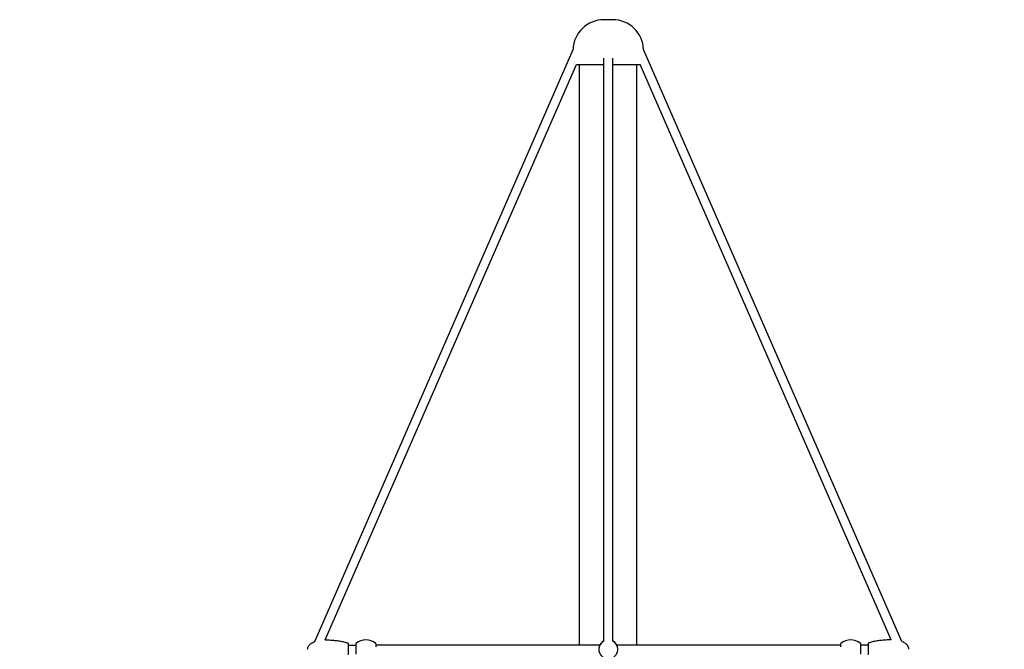
# Model space of a CAD drawing. Units: millimetres. Extents: x -10342 to 41468, y -15675 to 8807.
# Drawn here: x 32852 to 35033, y 6693 to 8086 of the extents above; entities that cross this region are included whole.
import ezdxf

# ---------------------------------------------------------------- set-up
doc = ezdxf.new("R2010")
doc.units = ezdxf.units.MM
doc.layers.add('2D', color=7, linetype='Continuous')
doc.layers.add('BEM-VS_1', color=7, linetype='Continuous')
doc.styles.get("Standard").update_dxf_attribs({"font": 'Handbook_Pro_Black.ttf'})
doc.dimstyles.new('Europa 1-100', dxfattribs={"dimscale": 75, "dimtxt": 3.5, "dimasz": 4, "dimexe": 2, "dimexo": 0, "dimgap": 2, "dimtad": 0, "dimlfac": 0.001, "dimzin": 0, "dimdsep": 46, "dimtxsty": 'Standard', "dimcen": 2, "dimadec": 0, "dimazin": 0, "dimtfac": 1, "dimtofl": 0, "dimtmove": 0, "dimatfit": 3, "dimfxl": 0, "dimtolj": 1, "dimtzin": 0, "dimarcsym": 0})

# ---------------------------------------------------------------- blocks, each defined once
blk = doc.blocks.new('*D64')
at = {"layer": 'BEM-VS_1', "color": 0, "lineweight": -2}
for p, q in [((22088.8, 8028.2), (20958, 8028.2)), ((21108, 7728.2), (21108, 5752.1)), ((21108, 2228.2), (21108, 4416.1)), ((35032.5, 1928.2), (20958, 1928.2))]:
    blk.add_line(p, q, dxfattribs=at)
at = {"layer": 'BEM-VS_1', "color": 0}
for points in [[(21058, 7728.2), (21158, 7728.2), (21108, 8028.2)], [(21058, 2228.2), (21158, 2228.2), (21108, 1928.2)]]:
    blk.add_solid(points, dxfattribs=at)
at = {"layer": 'Defpoints', "color": 0}
for p in [(21108, 8028.2), (22088.8, 8028.2), (35032.5, 1928.2)]:
    blk.add_point(p, dxfattribs=at)
at = {"layer": 'BEM-VS_1', "color": 0, "insert": (21108, 5084.1), "char_height": 262.5, "attachment_point": 5, "rotation": 90}
blk.add_mtext('\\A1;6.10m', dxfattribs=at)

msp = doc.modelspace()

# ---------------------------------------------------------------- linework, layer by layer
at = {"layer": '2D', "extrusion": (0, 1, 0)}
for p, q in [((34165.296, 8086.235), (34145.296, 8086.235)), ((33504.973, 6710.075), (34077.321, 8020.082)), ((34805.618, 6710.075), (34233.271, 8020.082)), ((33528.443, 6713.84), (34084.877, 7987.423)), ((34145.296, 7986.597), (34086.945, 7986.597)), ((34091.796, 6701.854), (34091.796, 7986.597)), ((34145.296, 6710.434), (34145.296, 8001.405)), ((34165.296, 6710.434), (34165.296, 8001.405)), ((34223.647, 7986.597), (34165.296, 7986.597)), ((34218.796, 6701.854), (34218.796, 7986.597)), ((34782.148, 6713.84), (34225.714, 7987.423)), ((33579.862, 6701.854), (33595.862, 6701.854)), ((33595.862, 6703.98), (33595.862, 6692.854)), ((33640.862, 6698.161), (33640.862, 6703.98)), ((33640.862, 6701.854), (33641.362, 6701.854)), ((34136.322, 6701.854), (33641.362, 6701.854)), ((34669.23, 6701.854), (34174.269, 6701.854)), ((34669.73, 6701.854), (34669.23, 6701.854)), ((34669.73, 6703.98), (34669.73, 6698.161)), ((34714.73, 6681.727), (34714.73, 6703.98)), ((34730.73, 6701.854), (34714.73, 6701.854)), ((33595.862, 6692.854), (33595.862, 6681.727))]:
    msp.add_line(p, q, dxfattribs=at)
at = {"layer": '2D'}
for centre, radius, start, end in [((34145.296, 8018.235), 68, 90, 178.443681), ((34165.296, 8018.235), 68, 1.556319, 90), ((34086.945, 7989.597), 3, 226.443629, 270), ((34223.647, 7989.597), 3, 270, 313.556371), ((33577.862, 6704.958), 2, 0, 71.616182), ((33597.862, 6703.98), 2, 132.019829, 180), ((33618.362, 6681.229), 32.625, 47.980171, 132.019829), ((33638.862, 6703.98), 2, 0, 47.980171), ((34155.296, 6692.854), 21, 118.43689, 179.999766), ((34155.296, 6692.854), 21, 359.999967, 61.56311), ((34671.73, 6703.98), 2, 132.019829, 180), ((34692.23, 6681.229), 32.625, 47.980171, 132.019829), ((34712.73, 6703.98), 2, 0, 47.980171), ((34732.73, 6704.958), 2, 108.383818, 180)]:
    msp.add_arc(centre, radius, start, end, dxfattribs=at)
for points, knots in [([(33489.362, 6692.854), (33489.362, 6694.142), (33489.568, 6695.431), (33490.416, 6698.051), (33491.086, 6699.379), (33493.039, 6702.187), (33494.418, 6703.644), (33498.242, 6706.751), (33500.886, 6708.319), (33504.24, 6709.775), (33504.604, 6709.927), (33504.973, 6710.075)], [0, 0, 0, 0, 0.184109589, 0.184109589, 0.380689499, 0.380689499, 0.616167589, 0.616167589, 0.924545508, 0.924545508, 0.961492319, 0.961492319, 0.961492319, 0.961492319]), ([(33528.443, 6713.84), (33531.54, 6713.806), (33534.628, 6713.711), (33541.586, 6713.36), (33545.434, 6713.065), (33552.908, 6712.288), (33556.535, 6711.806), (33563.467, 6710.668), (33566.771, 6710.012), (33572.964, 6708.545), (33575.853, 6707.734), (33578.492, 6706.856)], [1.607360128, 1.607360128, 1.607360128, 1.607360128, 1.738976308, 1.738976308, 1.907156289, 1.907156289, 2.075336269, 2.075336269, 2.24351625, 2.24351625, 2.411696231, 2.411696231, 2.411696231, 2.411696231]), ([(33579.862, 6692.854), (33579.862, 6693.634), (33579.862, 6694.422), (33579.862, 6695.196), (33579.862, 6695.68), (33579.862, 6696.158), (33579.862, 6696.626), (33579.862, 6697.093), (33579.862, 6697.548), (33579.862, 6697.992), (33579.862, 6698.469), (33579.862, 6698.934), (33579.862, 6699.38), (33579.862, 6700.094), (33579.862, 6700.759), (33579.862, 6701.357), (33579.862, 6701.93), (33579.862, 6702.453), (33579.862, 6702.906), (33579.862, 6703.331), (33579.862, 6703.695), (33579.862, 6703.991), (33579.862, 6704.33), (33579.862, 6704.586), (33579.862, 6704.748), (33579.862, 6704.834), (33579.862, 6704.893), (33579.862, 6704.927), (33579.862, 6704.948), (33579.862, 6704.958), (33579.862, 6704.958)], [-78.82783781, -78.82783781, -78.82783781, -78.82783781, -76.18557607, -76.18557607, -76.18557607, -74.53057814, -74.53057814, -74.53057814, -72.87558022, -72.87558022, -72.87558022, -71.09996528, -71.09996528, -71.09996528, -68.25879309, -68.25879309, -68.25879309, -65.53001962, -65.53001962, -65.53001962, -62.97427074, -62.97427074, -62.97427074, -60.04741362, -60.04741362, -60.04741362, -58.49817045, -58.49817045, -58.49817045, -57.51064417, -57.51064417, -57.51064417, -57.51064417]), ([(34145.296, 6711.32), (34143.63, 6710.418), (34142.09, 6709.292), (34138.752, 6706.074), (34137.173, 6703.81), (34134.971, 6698.803), (34134.37, 6696.109), (34134.234, 6690.642), (34134.701, 6687.921), (34136.651, 6682.811), (34138.115, 6680.471), (34141.529, 6676.837), (34143.321, 6675.456), (34145.296, 6674.387)], [-79.53854306, -79.53854306, -79.53854306, -79.53854306, -73.83180547, -73.83180547, -65.62827153, -65.62827153, -57.42473759, -57.42473759, -49.22120365, -49.22120365, -41.01766971, -41.01766971, -34.26380284, -34.26380284, -34.26380284, -34.26380284]), ([(34176.296, 6692.854), (34176.296, 6692.863), (34176.296, 6692.873), (34176.292, 6695.617), (34175.754, 6698.325), (34173.67, 6703.382), (34172.145, 6705.682), (34168.767, 6709.095), (34167.107, 6710.339), (34165.296, 6711.32)], [-123.08239938, -123.08239938, -123.08239938, -123.08239938, -123.05300912, -123.05300912, -114.84947518, -114.84947518, -106.64594123, -106.64594123, -100.444969, -100.444969, -100.444969, -100.444969]), ([(34730.73, 6704.958), (34730.73, 6704.958), (34730.73, 6704.955), (34730.73, 6704.948), (34730.73, 6704.927), (34730.73, 6704.874), (34730.73, 6704.79), (34730.73, 6704.649), (34730.73, 6704.42), (34730.73, 6704.111), (34730.73, 6703.819), (34730.73, 6703.451), (34730.73, 6703.014), (34730.73, 6702.594), (34730.73, 6702.111), (34730.73, 6701.58), (34730.73, 6701.039), (34730.73, 6700.438), (34730.73, 6699.792), (34730.73, 6699.146), (34730.73, 6698.456), (34730.73, 6697.741), (34730.73, 6697.027), (34730.73, 6696.275), (34730.73, 6695.506), (34730.73, 6694.737), (34730.73, 6693.952), (34730.73, 6693.171), (34730.73, 6692.391), (34730.73, 6691.601), (34730.73, 6690.824), (34730.73, 6690.338), (34730.73, 6689.857), (34730.73, 6689.386), (34730.73, 6688.916), (34730.73, 6688.457), (34730.73, 6688.007), (34730.73, 6687.526), (34730.73, 6687.056), (34730.73, 6686.604), (34730.73, 6685.876), (34730.73, 6685.194), (34730.73, 6684.58), (34730.73, 6683.992), (34730.73, 6683.455), (34730.73, 6682.984), (34730.73, 6682.542), (34730.73, 6682.159), (34730.73, 6681.845), (34730.73, 6681.486), (34730.73, 6681.208), (34730.73, 6681.023), (34730.73, 6680.925), (34730.73, 6680.853), (34730.73, 6680.808), (34730.73, 6680.768), (34730.73, 6680.749), (34730.73, 6680.749)], [-57.51064417, -57.51064417, -57.51064417, -57.51064417, -56.94892729, -56.94892729, -56.94892729, -55.2466583, -55.2466583, -55.2466583, -52.40522602, -52.40522602, -52.40522602, -49.71422235, -49.71422235, -49.71422235, -47.12070366, -47.12070366, -47.12070366, -44.47844192, -44.47844192, -44.47844192, -41.8361813, -41.8361813, -41.8361813, -39.19391956, -39.19391956, -39.19391956, -36.55165895, -36.55165895, -36.55165895, -33.9093972, -33.9093972, -33.9093972, -32.25627486, -32.25627486, -32.25627486, -30.60315252, -30.60315252, -30.60315252, -28.83276334, -28.83276334, -28.83276334, -25.98261423, -25.98261423, -25.98261423, -23.25924224, -23.25924224, -23.25924224, -20.69809187, -20.69809187, -20.69809187, -17.77500555, -17.77500555, -17.77500555, -16.2242912, -16.2242912, -16.2242912, -14.87686926, -14.87686926, -14.87686926, -14.87686926]), ([(34782.148, 6713.84), (34779.052, 6713.806), (34775.963, 6713.711), (34769.005, 6713.36), (34765.158, 6713.065), (34757.683, 6712.288), (34754.056, 6711.806), (34747.125, 6710.668), (34743.82, 6710.012), (34737.627, 6708.545), (34734.739, 6707.734), (34732.099, 6706.856)], [1.607359908, 1.607359908, 1.607359908, 1.607359908, 1.738976308, 1.738976308, 1.907156289, 1.907156289, 2.075336269, 2.075336269, 2.24351625, 2.24351625, 2.411696231, 2.411696231, 2.411696231, 2.411696231]), ([(34821.23, 6692.854), (34821.23, 6694.142), (34821.023, 6695.431), (34820.175, 6698.051), (34819.505, 6699.379), (34817.552, 6702.187), (34816.173, 6703.644), (34812.349, 6706.751), (34809.705, 6708.319), (34806.351, 6709.775), (34805.987, 6709.927), (34805.618, 6710.075)], [0, 0, 0, 0, 0.184109589, 0.184109589, 0.380689499, 0.380689499, 0.616167589, 0.616167589, 0.924545508, 0.924545508, 0.961491688, 0.961491688, 0.961491688, 0.961491688]), ([(33579.862, 6680.749), (33579.862, 6680.749), (33579.862, 6680.749), (33579.862, 6680.75), (33579.862, 6680.758), (33579.862, 6680.797), (33579.862, 6680.869), (33579.862, 6680.987), (33579.862, 6681.195), (33579.862, 6681.483), (33579.862, 6681.756), (33579.862, 6682.106), (33579.862, 6682.524), (33579.862, 6682.928), (33579.862, 6683.394), (33579.862, 6683.91), (33579.862, 6684.436), (33579.862, 6685.024), (33579.862, 6685.658), (33579.862, 6686.291), (33579.862, 6686.971), (33579.862, 6687.677), (33579.862, 6688.481), (33579.862, 6689.333), (33579.862, 6690.201), (33579.862, 6691.069), (33579.862, 6691.964), (33579.862, 6692.854)], [-14.87686926, -14.87686926, -14.87686926, -14.87686926, -14.67357686, -14.67357686, -14.67357686, -12.9686944, -12.9686944, -12.9686944, -10.12904716, -10.12904716, -10.12904716, -7.43639693, -7.43639693, -7.43639693, -4.8445248, -4.8445248, -4.8445248, -2.20226305, -2.20226305, -2.20226305, 0.43999756, 0.43999756, 0.43999756, 3.4513192, 3.4513192, 3.4513192, 6.46264084, 6.46264084, 6.46264084, 6.46264084]), ([(34165.296, 6674.387), (34166.799, 6675.202), (34168.202, 6676.199), (34171.487, 6679.204), (34173.125, 6681.426), (34174.291, 6683.899), (34174.951, 6685.3), (34175.454, 6686.769), (34176.127, 6689.781), (34176.296, 6691.315), (34176.296, 6692.854)], [-13.35678285, -13.35678285, -13.35678285, -13.35678285, -8.20353394, -8.20353394, 0, 0, 0, 4.64477118, 4.64477118, 9.26015208, 9.26015208, 9.26015208, 9.26015208])]:
    msp.add_open_spline(points, degree=3, knots=knots, dxfattribs=at)

# ---------------------------------------------------------------- dimensions: what is measured, and where the dimension line sits
at = {"layer": 'BEM-VS_1'}
dim = msp.add_linear_dim(base=(21107.961, 8028.235), p1=(35032.533, 1928.235), p2=(22088.841, 8028.235), angle=90, dimstyle='Europa 1-100', override={"dimpost": 'm'}, dxfattribs=at)
dim.commit()
dim.dimension.update_dxf_attribs({"geometry": '*D64', "text_midpoint": (21107.961, 5084.108), "dimtype": 160})

doc.saveas('drawing.dxf')
